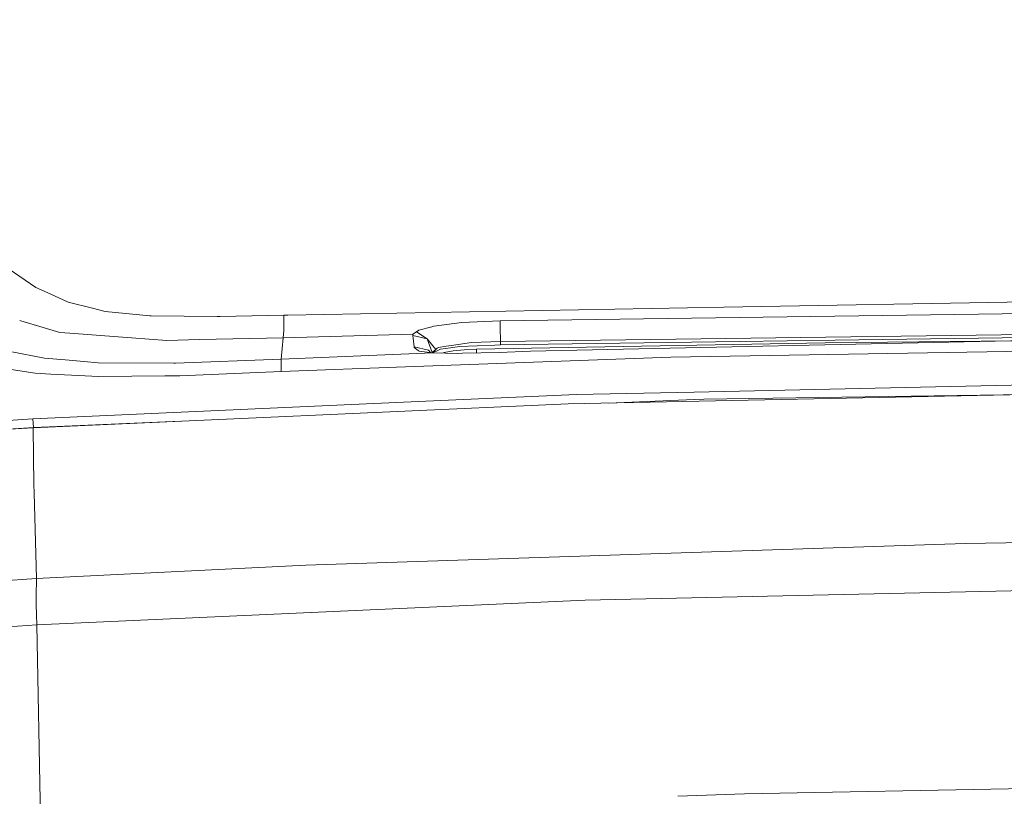
# Model space of a CAD drawing. Units: millimetres. Extents: x -1518 to 1525, y -343 to 4367.
# Drawn here: x -432 to -162, y 2008 to 2221 of the extents above; entities that cross this region are included whole.
import ezdxf

# ---------------------------------------------------------------- set-up
doc = ezdxf.new("R2010")
doc.units = ezdxf.units.MM
doc.layers.add('1', color=7, linetype='Continuous', true_color=0xffffff)
doc.styles.add('blockfont', font='simplex.shx')
doc.dimstyles.get("Standard").update_dxf_attribs({"dimtxt": 0.18, "dimasz": 0.18, "dimexe": 0.18, "dimexo": 0.0625, "dimgap": 0.09, "dimtad": 0, "dimtih": 1, "dimtoh": 1, "dimdec": 4, "dimzin": 0, "dimdsep": 46, "dimtxsty": 'Standard', "dimcen": 0.09, "dimadec": 0, "dimazin": 0, "dimtfac": 1, "dimtdec": 4, "dimtofl": 0, "dimtmove": 0, "dimatfit": 3, "dimfxl": 1, "dimtolj": 1, "dimtzin": 0, "dimarcsym": 0})

# ---------------------------------------------------------------- blocks, each defined once
blk = doc.blocks.new('_U2')
at = {"layer": '1', "color": 18, "lineweight": 13}
for p, q in [((55.364524, 4047.076344), (30.364524, 4047.076344)), ((30.364524, 4047.076344), (30.364524, 3953.326344)), ((287.03119, 4047.076344), (262.03119, 4047.076344)), ((287.03119, 3953.326344), (287.03119, 4047.076344)), ((-1290.483773, 1542.316665), (-1290.483773, 4003.376344)), ((1290.483654, 1542.316665), (1290.483654, 4003.376344)), ((-1290.483773, 4000.201344), (-288.61881, 4000.201344)), ((1290.483654, 4000.201344), (288.61869, 4000.201344)), ((30.364524, 3953.326344), (55.364524, 3953.326344)), ((262.03119, 3953.326344), (287.03119, 3953.326344))]:
    blk.add_line(p, q, dxfattribs=at)
at = {"layer": '1', "color": 18, "lineweight": 70}
for points in [[(-1290.483773, 4000.201344), (-1240.483822, 4013.598804), (-1240.483724, 3986.803885)], [(1290.483654, 4000.201344), (1240.483703, 3986.803885), (1240.483604, 4013.598804)]]:
    blk.add_solid(points, dxfattribs=at)
at = {"layer": '1', "color": 18, "linetype": 'Continuous', "lineweight": 13, "char_height": 50, "attachment_point": 7, "line_spacing_factor": 0.903614, "style": 'blockfont'}
for s, insert in [('\\W1.2899;101.6', (-284.38131, 3961.305511)), ('\\W1.2570;2581', (54.889524, 3961.305511))]:
    blk.add_mtext(s, dxfattribs=dict(at, insert=insert))

msp = doc.modelspace()

# ---------------------------------------------------------------- linework, layer by layer
at = {"layer": '1', "color": 18, "linetype": 'Continuous', "lineweight": 13}
for p, q in [((-432.052076, 2150.187015), (-436.447978, 2153.22423)), ((-427.67638, 2147.163868), (-432.052076, 2150.187015)), ((-423.805833, 2145.390749), (-427.67638, 2147.163868)), ((-423.805833, 2145.390749), (-418.835312, 2143.11409)), ((-412.129134, 2141.431808), (-418.835312, 2143.11409)), ((-129.327208, 2143.654823), (-238.936767, 2141.716957)), ((-408.723354, 2140.577554), (-412.129134, 2141.431808)), ((-396.438241, 2139.349699), (-408.723354, 2140.577554)), ((-396.438241, 2139.349699), (-396.086872, 2139.346361)), ((-396.086872, 2139.346361), (-377.938747, 2139.171362)), ((-377.238929, 2139.164686), (-377.938747, 2139.171362)), ((-359.63583, 2139.582872), (-377.238929, 2139.164686)), ((-359.63583, 2139.582872), (-359.694123, 2135.336876)), ((-358.568609, 2139.601707), (-359.63583, 2139.582872)), ((-238.936767, 2141.716957), (-358.568609, 2139.601707)), ((-300.303817, 2138.004303), (-98.754697, 2140.815019)), ((-432.125623, 2138.064384), (-431.825429, 2137.976646)), ((-431.825429, 2137.976646), (-425.664812, 2136.176109)), ((-318.530411, 2136.541128), (-319.105506, 2136.38854)), ((-310.810179, 2137.570619), (-318.530411, 2136.541128)), ((-310.810179, 2137.570619), (-300.303817, 2138.004303)), ((-300.291717, 2136.143446), (-300.303817, 2138.004303)), ((-421.073288, 2134.834051), (-425.664812, 2136.176109)), ((-421.073288, 2134.834051), (-418.376893, 2134.633064)), ((-418.376893, 2134.633064), (-405.090511, 2133.642673)), ((-359.819323, 2133.312463), (-359.694123, 2135.336876)), ((-359.819323, 2133.312463), (-324.240863, 2134.334087)), ((-324.242473, 2133.950948), (-324.240863, 2134.334087)), ((-324.242473, 2133.950948), (-320.35321, 2133.065462)), ((-323.902518, 2130.822181), (-324.242473, 2133.950948)), ((-324.240863, 2134.334087), (-323.256642, 2135.013103)), ((-323.256642, 2135.013103), (-322.611094, 2135.458708)), ((-320.35321, 2133.065462), (-323.256642, 2135.013103)), ((-319.105506, 2136.38854), (-322.611094, 2135.458708)), ((-300.211251, 2132.320404), (-300.291717, 2136.143446)), ((-98.766975, 2134.205818), (-300.211787, 2131.394863)), ((-98.766342, 2134.9895), (-300.211251, 2132.320404)), ((-94.003685, 2133.919239), (-292.009592, 2129.642009)), ((-405.090511, 2133.642673), (-401.449531, 2133.371114)), ((-401.449531, 2133.371114), (-391.741902, 2132.647514)), ((-391.741902, 2132.647514), (-382.821977, 2132.833242)), ((-359.819323, 2133.312463), (-382.821977, 2132.833242)), ((-360.408604, 2127.513408), (-359.819323, 2133.312463)), ((-319.012016, 2129.325866), (-320.35321, 2133.065462)), ((-317.952633, 2130.16963), (-320.35321, 2133.065462)), ((-313.633293, 2131.247997), (-315.096289, 2131.035089)), ((-313.633293, 2131.247997), (-308.192641, 2132.039547)), ((-311.492622, 2130.923032), (-301.763952, 2131.3591)), ((-300.211251, 2132.320404), (-308.192641, 2132.039547)), ((-211.167216, 2131.98328), (-306.787759, 2130.229234)), ((-300.211787, 2131.394863), (-301.763952, 2131.3591)), ((-300.211787, 2131.394863), (-300.211251, 2132.320404)), ((-63.322365, 2131.263733), (-253.464669, 2128.024816)), ((-159.770744, 2132.49857), (-211.167216, 2131.98328)), ((-434.696406, 2129.608631), (-425.333232, 2127.77543)), ((-318.764776, 2129.191398), (-360.408604, 2127.513408)), ((-323.902518, 2130.822181), (-323.886842, 2130.69725)), ((-320.00348, 2129.957437), (-323.902518, 2130.822181)), ((-323.886842, 2130.69725), (-322.804511, 2129.837513)), ((-322.804511, 2129.837513), (-322.587848, 2129.665613)), ((-322.587848, 2129.665613), (-318.90741, 2129.20928)), ((-319.479459, 2129.280207), (-320.00348, 2129.957437)), ((-317.952633, 2130.16963), (-319.012016, 2129.325866)), ((-319.000034, 2129.220764), (-319.012016, 2129.325866)), ((-318.90741, 2129.20928), (-318.764776, 2129.191398)), ((-318.788328, 2129.194351), (-317.952633, 2130.16963)), ((-318.764776, 2129.191398), (-311.976314, 2129.057645)), ((-318.703509, 2129.293337), (-317.605615, 2129.780054)), ((-317.952633, 2130.16963), (-317.586452, 2130.461216)), ((-317.605615, 2129.780054), (-316.694021, 2130.184412)), ((-317.261428, 2130.720138), (-317.586452, 2130.461216)), ((-317.261428, 2130.720138), (-315.096289, 2131.035089)), ((-316.694021, 2130.184412), (-313.965887, 2130.571842)), ((-315.691024, 2129.305601), (-316.325568, 2129.143339)), ((-313.18146, 2129.724979), (-315.691024, 2129.305601)), ((-311.492622, 2130.923032), (-313.965887, 2130.571842)), ((-310.176581, 2130.053043), (-313.18146, 2129.724979)), ((-310.651898, 2129.090786), (-311.976314, 2129.057645)), ((-300.478965, 2129.344463), (-310.651898, 2129.090786)), ((-306.787759, 2130.229234), (-310.176581, 2130.053043)), ((-306.787759, 2130.229234), (-306.78281, 2129.187267)), ((-292.009592, 2129.642009), (-300.478965, 2129.344463)), ((-442.813724, 2125.907898), (-427.898616, 2123.604059)), ((-425.333232, 2127.77543), (-418.510586, 2127.187013)), ((-418.510586, 2127.187013), (-414.555699, 2126.845836)), ((-410.574585, 2126.502514), (-414.555699, 2126.845836)), ((-410.574585, 2126.502514), (-389.874697, 2126.401663)), ((-389.358819, 2126.399278), (-389.874697, 2126.401663)), ((-360.408604, 2127.513408), (-389.358819, 2126.399278)), ((-360.408604, 2127.513408), (-360.390425, 2124.099731)), ((-326.327592, 2125.350237), (-253.464669, 2128.024816)), ((-427.898616, 2123.604059), (-423.596501, 2123.376846)), ((-423.596501, 2123.376846), (-410.375178, 2122.67828)), ((-388.203174, 2122.937679), (-392.288834, 2122.889995)), ((-360.390425, 2124.099731), (-388.203174, 2122.937679)), ((-360.390425, 2124.099731), (-326.327592, 2125.350237)), ((-392.288834, 2122.889995), (-410.375178, 2122.67828)), ((-247.145712, 2118.45231), (-120.324098, 2121.167898)), ((-279.399365, 2117.761612), (-320.704132, 2115.908146)), ((-279.399365, 2117.761612), (-247.145712, 2118.45231)), ((-244.47085, 2116.468906), (-139.964686, 2118.062196)), ((-214.32133, 2116.567373), (-88.550292, 2119.095802)), ((-428.477645, 2111.071586), (-320.704132, 2115.908146)), ((-428.398937, 2108.668804), (-281.703055, 2115.212917)), ((-214.32133, 2116.567373), (-281.703055, 2115.212917)), ((-270.569005, 2115.436725), (-247.106105, 2116.428852)), ((-247.106105, 2116.428852), (-244.47085, 2116.468906)), ((-455.113053, 2109.329939), (-428.477645, 2111.071586)), ((-428.362191, 2108.76441), (-428.477645, 2111.071586)), ((-428.362191, 2108.76441), (-387.940343, 2110.473664)), ((-428.398937, 2108.668804), (-501.078069, 2104.053735)), ((-460.658163, 2106.620368), (-428.362191, 2108.76441)), ((-428.398937, 2108.668804), (-428.202718, 2092.995166)), ((-428.362191, 2108.76441), (-428.362611, 2108.670424)), ((-428.202718, 2092.995166), (-428.202271, 2092.961073)), ((-428.202271, 2092.961073), (-428.144515, 2090.828895)), ((-428.144515, 2090.828895), (-427.506834, 2067.29412)), ((-88.550285, 2078.292846), (-172.783896, 2076.915502)), ((-172.783896, 2076.915502), (-353.675663, 2070.98794)), ((-353.675663, 2070.98794), (-427.506834, 2067.29412)), ((-427.506834, 2067.29412), (-484.633416, 2063.209057)), ((-427.506834, 2067.29412), (-427.578717, 2062.507629)), ((-88.550292, 2065.532684), (-276.985973, 2061.295032)), ((-427.575946, 2060.575485), (-427.578717, 2062.507629)), ((-427.450806, 2054.579258), (-276.985973, 2061.295032)), ((-427.575946, 2060.575485), (-427.512616, 2056.823015)), ((-427.512616, 2056.823015), (-427.4638, 2055.0282)), ((-480.278254, 2051.023245), (-427.450806, 2054.579258)), ((-427.460551, 2054.913759), (-427.4638, 2055.0282)), ((-427.460253, 2054.90303), (-427.460551, 2054.913759)), ((-427.459896, 2054.890871), (-427.460253, 2054.90303)), ((-427.459568, 2054.879665), (-427.459896, 2054.890871)), ((-427.45927, 2054.869175), (-427.459568, 2054.879665)), ((-427.458972, 2054.858684), (-427.45927, 2054.869175)), ((-427.458644, 2054.84724), (-427.458972, 2054.858684)), ((-427.458644, 2054.84724), (-427.450806, 2054.579258)), ((-426.423997, 2000.90456), (-427.450806, 2054.579258)), ((-88.550292, 2010.888815), (-233.283177, 2008.197069)), ((-251.55819, 2007.507051), (-233.283177, 2008.197069))]:
    msp.add_line(p, q, dxfattribs=at)

# ---------------------------------------------------------------- dimensions: what is measured, and where the dimension line sits
dim = msp.add_linear_dim(base=(1290.483654, 4000.201344), p1=(-1290.483773, 1540.729165), p2=(1290.483654, 1540.729165), dimstyle='Standard', override={"dimtxt": 50, "dimasz": 50, "dimexe": 3.175, "dimexo": 1.5875, "dimgap": 1.5875, "dimtih": 1, "dimtoh": 1, "dimdec": 1, "dimlfac": 0.03937, "dimdsep": 46, "dimlunit": 2, "dimtxsty": 'blockfont', "dimsah": 1, "dimse1": 0, "dimse2": 0, "dimsd1": 0, "dimsd2": 0, "dimclrd": 18, "dimclre": 18, "dimclrt": 18, "dimtol": 0, "dimtm": -0.1, "dimtfac": 1, "dimtdec": 2, "dimtofl": 1, "dimtmove": 0, "dimlwd": 13, "dimlwe": 13}, dxfattribs=at)
dim.commit()
dim.dimension.update_dxf_attribs({"geometry": '_U2', "text_midpoint": (-10.93756, 4000.201344), "dimtype": 160})

doc.saveas('drawing.dxf')
